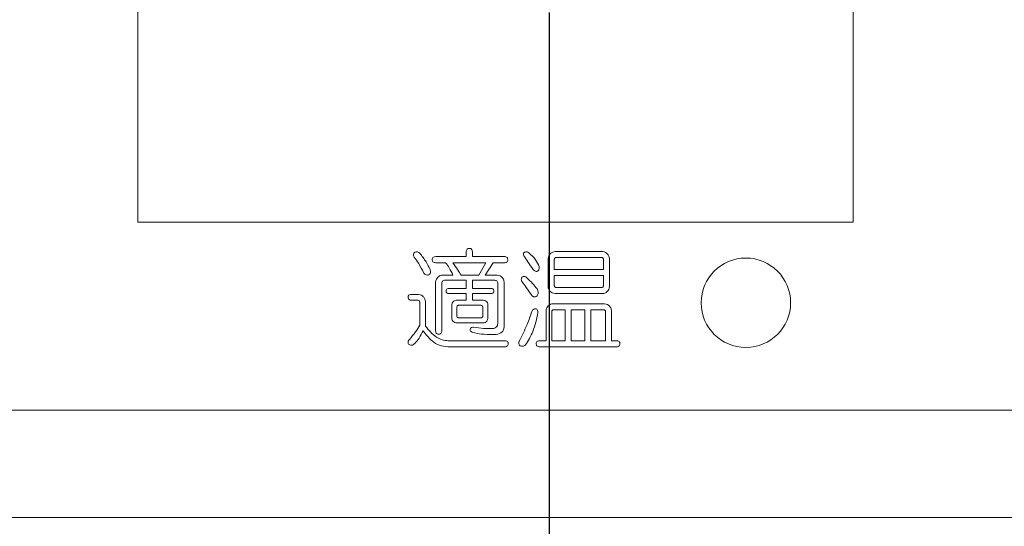
# Model space of a CAD drawing. Units: millimetres. Extents: x 16 to 405, y 14 to 283.
# Drawn here: x 253 to 259, y 150 to 153 of the extents above; entities that cross this region are included whole.
import ezdxf

# ---------------------------------------------------------------- set-up
doc = ezdxf.new("R2010")
doc.units = ezdxf.units.MM
doc.linetypes.add('CENTER', pattern=[10.16, 6.35, -1.27, 1.27, -1.27])

msp = doc.modelspace()

# ---------------------------------------------------------------- linework, layer by layer
at = {"linetype": 'CENTER'}
msp.add_line((256.0399, 163.1239), (256.0399, 130.2572), dxfattribs=at)
at = {"color": 7, "linetype": 'Continuous', "lineweight": 15}
for p, q in [((253.7399, 153.891), (253.7399, 151.791)), ((257.7399, 151.791), (257.7399, 153.891)), ((253.7399, 151.791), (257.7399, 151.791)), ((255.5766, 151.5992), (255.5766, 151.6257)), ((255.6108, 151.6257), (255.6108, 151.5992)), ((256.0728, 151.6269), (256.3386, 151.6269)), ((255.4058, 151.5992), (255.5766, 151.5992)), ((255.4613, 151.565), (255.4058, 151.565)), ((255.6855, 151.565), (255.5023, 151.565)), ((255.6108, 151.5992), (255.7892, 151.5992)), ((255.647, 151.4955), (255.6855, 151.565)), ((255.7265, 151.565), (255.6831, 151.4954)), ((255.7892, 151.565), (255.7265, 151.565)), ((256.0342, 151.4311), (256.0342, 151.5883)), ((256.069, 151.5823), (256.069, 151.5269)), ((256.3318, 151.5939), (256.081, 151.5939)), ((256.3434, 151.5269), (256.3434, 151.5823)), ((256.3772, 151.5883), (256.3772, 151.4311)), ((256.069, 151.5269), (256.3434, 151.5269)), ((255.4055, 151.1844), (255.4055, 151.4568)), ((255.4396, 151.4473), (255.4396, 151.1844)), ((255.4441, 151.4954), (255.5023, 151.4954)), ((255.5766, 151.467), (255.4589, 151.467)), ((255.5481, 151.4955), (255.647, 151.4955)), ((255.5766, 151.4208), (255.5766, 151.467)), ((255.7338, 151.467), (255.6108, 151.467)), ((255.6108, 151.467), (255.6108, 151.4208)), ((255.6831, 151.4954), (255.7499, 151.4954)), ((255.7526, 151.2254), (255.7526, 151.4473)), ((255.7884, 151.4568), (255.7884, 151.2061)), ((256.3434, 151.4927), (256.069, 151.4927)), ((256.069, 151.4927), (256.069, 151.4376)), ((256.3434, 151.4376), (256.3434, 151.4927)), ((255.4806, 151.4208), (255.5766, 151.4208)), ((255.5766, 151.3923), (255.4806, 151.3923)), ((255.5766, 151.3557), (255.5766, 151.3923)), ((255.6108, 151.4208), (255.7145, 151.4208)), ((255.7145, 151.3923), (255.6108, 151.3923)), ((255.6108, 151.3923), (255.6108, 151.3557)), ((256.3386, 151.3925), (256.0728, 151.3925)), ((256.081, 151.4256), (256.3318, 151.4256)), ((255.2708, 151.3868), (255.3097, 151.3868)), ((255.3045, 151.3552), (255.2708, 151.3552)), ((255.3162, 151.2158), (255.3162, 151.3436)), ((255.3483, 151.3482), (255.3483, 151.211)), ((255.5264, 151.3557), (255.5766, 151.3557)), ((255.6108, 151.3557), (255.6663, 151.3557)), ((256.0614, 151.3354), (256.35, 151.3354)), ((255.4955, 151.2592), (255.4955, 151.3243)), ((255.524, 151.3147), (255.524, 151.2688)), ((255.6566, 151.3272), (255.536, 151.3272)), ((255.6691, 151.2688), (255.6691, 151.3147)), ((255.6976, 151.3243), (255.6976, 151.2592)), ((256.0228, 151.129), (256.0228, 151.2968)), ((256.0545, 151.2905), (256.0545, 151.129)), ((256.1288, 151.3022), (256.0665, 151.3022)), ((256.1288, 151.129), (256.1288, 151.3022)), ((256.2397, 151.3022), (256.163, 151.3022)), ((256.163, 151.3022), (256.163, 151.129)), ((256.2397, 151.129), (256.2397, 151.3022)), ((256.3439, 151.3022), (256.2739, 151.3022)), ((256.2739, 151.3022), (256.2739, 151.129)), ((256.3555, 151.129), (256.3555, 151.2905)), ((256.3886, 151.2968), (256.3886, 151.129)), ((255.6663, 151.2283), (255.5264, 151.2283)), ((255.536, 151.2568), (255.6566, 151.2568)), ((255.4758, 151.129), (255.7916, 151.129)), ((255.987, 151.129), (256.0228, 151.129)), ((256.0545, 151.129), (256.1288, 151.129)), ((256.163, 151.129), (256.2397, 151.129)), ((256.2739, 151.129), (256.3555, 151.129)), ((256.3886, 151.129), (256.4162, 151.129)), ((255.7916, 151.0948), (255.4733, 151.0948)), ((256.4162, 151.0948), (255.987, 151.0948)), ((250.0399, 150.741), (263.5399, 150.741)), ((265.7399, 150.141), (246.3399, 150.141))]:
    msp.add_line(p, q, dxfattribs=at)
msp.add_circle((257.1399, 151.341), 0.25, dxfattribs=at)
for points, knots in [([(255.2853, 151.5968), (255.2839, 151.5992), (255.2811, 151.6039), (255.2807, 151.6118), (255.2834, 151.6185), (255.2862, 151.6217), (255.2877, 151.6233)], [0, 0, 0, 0, 0.280028, 0.559678, 0.779338, 1, 1, 1, 1]), ([(255.2877, 151.6233), (255.2904, 151.6244), (255.2958, 151.6266), (255.3066, 151.6255), (255.3128, 151.6212), (255.3166, 151.6185)], [0, 0, 0, 0, 0.280243, 0.561004, 1, 1, 1, 1]), ([(255.3166, 151.6185), (255.3291, 151.6025), (255.3515, 151.5738), (255.3675, 151.5412), (255.3745, 151.5269)], [0, 0, 0, 0, 0.559943, 1, 1, 1, 1]), ([(255.5766, 151.6257), (255.5767, 151.6285), (255.5769, 151.6341), (255.5809, 151.6411), (255.5874, 151.6447), (255.5917, 151.6449), (255.5939, 151.645)], [0, 0, 0, 0, 0.2810191, 0.5595783, 0.7791608, 1, 1, 1, 1]), ([(255.5939, 151.645), (255.5967, 151.6449), (255.6022, 151.6445), (255.61, 151.6374), (255.6105, 151.6301), (255.6108, 151.6257)], [0, 0, 0, 0, 0.281258, 0.560117, 1, 1, 1, 1]), ([(255.8978, 151.604), (255.8972, 151.606), (255.896, 151.6099), (255.8961, 151.6157), (255.8984, 151.6207), (255.9012, 151.6225), (255.9026, 151.6233)], [0, 0, 0, 0, 0.280348, 0.559924, 0.779706, 1, 1, 1, 1]), ([(255.9026, 151.6233), (255.9048, 151.6244), (255.9091, 151.6266), (255.9182, 151.6266), (255.9235, 151.6231), (255.9267, 151.6209)], [0, 0, 0, 0, 0.280557, 0.561213, 1, 1, 1, 1]), ([(255.9267, 151.6209), (255.94, 151.6084), (255.9639, 151.5859), (255.9782, 151.5566), (255.9846, 151.5437)], [0, 0, 0, 0, 0.560313, 1, 1, 1, 1]), ([(256.0342, 151.5883), (256.035, 151.5939), (256.0365, 151.604), (256.0433, 151.6115), (256.0463, 151.6148)], [0, 0, 0, 0, 0.558614, 1, 1, 1, 1]), ([(256.0463, 151.6148), (256.0506, 151.6186), (256.0583, 151.6252), (256.0684, 151.6264), (256.0728, 151.6269)], [0, 0, 0, 0, 0.560206, 1, 1, 1, 1]), ([(256.3386, 151.6269), (256.3442, 151.6261), (256.3543, 151.6246), (256.3618, 151.6178), (256.3651, 151.6148)], [0, 0, 0, 0, 0.5586145, 1, 1, 1, 1]), ([(256.3651, 151.6148), (256.3689, 151.6105), (256.3755, 151.6028), (256.3767, 151.5927), (256.3772, 151.5883)], [0, 0, 0, 0, 0.560206, 1, 1, 1, 1]), ([(255.3383, 151.51), (255.3295, 151.5269), (255.3137, 151.557), (255.2939, 151.5846), (255.2853, 151.5968)], [0, 0, 0, 0, 0.559988, 1, 1, 1, 1]), ([(255.3865, 151.5823), (255.3867, 151.5851), (255.3871, 151.5906), (255.3942, 151.5985), (255.4014, 151.5989), (255.4058, 151.5992)], [0, 0, 0, 0, 0.2813193, 0.5597258, 1, 1, 1, 1]), ([(255.4058, 151.565), (255.4031, 151.5651), (255.3975, 151.5654), (255.3904, 151.5693), (255.3869, 151.5758), (255.3867, 151.5801), (255.3865, 151.5823)], [0, 0, 0, 0, 0.28106, 0.559769, 0.779452, 1, 1, 1, 1]), ([(255.5023, 151.4954), (255.496, 151.5092), (255.4849, 151.5339), (255.4685, 151.5555), (255.4613, 151.565)], [0, 0, 0, 0, 0.559491, 1, 1, 1, 1]), ([(255.5023, 151.565), (255.5109, 151.5521), (255.5263, 151.529), (255.5414, 151.5057), (255.5481, 151.4955)], [0, 0, 0, 0, 0.560001, 1, 1, 1, 1]), ([(255.7892, 151.5992), (255.792, 151.5991), (255.7974, 151.5988), (255.8046, 151.5952), (255.8082, 151.5888), (255.8084, 151.5845), (255.8085, 151.5823)], [0, 0, 0, 0, 0.280851, 0.559628, 0.77932, 1, 1, 1, 1]), ([(255.8085, 151.5823), (255.8084, 151.5795), (255.808, 151.5739), (255.8026, 151.5676), (255.7958, 151.5653), (255.7914, 151.5651), (255.7892, 151.565)], [0, 0, 0, 0, 0.280243, 0.55855, 0.778928, 1, 1, 1, 1]), ([(255.9508, 151.5269), (255.9408, 151.5412), (255.9229, 151.5668), (255.9055, 151.5927), (255.8978, 151.604)], [0, 0, 0, 0, 0.560001, 1, 1, 1, 1]), ([(256.081, 151.5939), (256.0792, 151.5938), (256.0756, 151.5937), (256.0711, 151.5909), (256.0691, 151.5866), (256.069, 151.5837), (256.069, 151.5823)], [0, 0, 0, 0, 0.2802997, 0.5592023, 0.7790055, 1, 1, 1, 1]), ([(256.3434, 151.5823), (256.3433, 151.5841), (256.3431, 151.5876), (256.3403, 151.592), (256.3359, 151.5937), (256.3332, 151.5939), (256.3318, 151.5939)], [0, 0, 0, 0, 0.280355, 0.55874, 0.77924, 1, 1, 1, 1]), ([(255.3672, 151.4979), (255.3641, 151.497), (255.3578, 151.4951), (255.3484, 151.4974), (255.3422, 151.5033), (255.3396, 151.5077), (255.3383, 151.51)], [0, 0, 0, 0, 0.280194, 0.558643, 0.779083, 1, 1, 1, 1]), ([(255.3745, 151.5269), (255.3753, 151.5239), (255.377, 151.518), (255.377, 151.5093), (255.3735, 151.5018), (255.3693, 151.4992), (255.3672, 151.4979)], [0, 0, 0, 0, 0.280951, 0.560494, 0.780129, 1, 1, 1, 1]), ([(255.9749, 151.5172), (255.9724, 151.5166), (255.9672, 151.5153), (255.9582, 151.519), (255.9536, 151.5239), (255.9508, 151.5269)], [0, 0, 0, 0, 0.279327, 0.559837, 1, 1, 1, 1]), ([(255.9846, 151.5437), (255.9849, 151.538), (255.9854, 151.5301), (255.9802, 151.5212), (255.9767, 151.5185), (255.9749, 151.5172)], [0, 0, 0, 0, 0.558324, 0.779124, 1, 1, 1, 1]), ([(255.4055, 151.4568), (255.4063, 151.4625), (255.4078, 151.4725), (255.4145, 151.4801), (255.4175, 151.4834)], [0, 0, 0, 0, 0.558614, 1, 1, 1, 1]), ([(255.4175, 151.4834), (255.4218, 151.4871), (255.4296, 151.4938), (255.4396, 151.4949), (255.4441, 151.4954)], [0, 0, 0, 0, 0.560206, 1, 1, 1, 1]), ([(255.4589, 151.467), (255.4559, 151.4668), (255.45, 151.4665), (255.4428, 151.4615), (255.4399, 151.4542), (255.4397, 151.4496), (255.4396, 151.4473)], [0, 0, 0, 0, 0.280502, 0.558646, 0.779158, 1, 1, 1, 1]), ([(255.7526, 151.4473), (255.7525, 151.4502), (255.7522, 151.4561), (255.7477, 151.4634), (255.7407, 151.4667), (255.7361, 151.4669), (255.7338, 151.467)], [0, 0, 0, 0, 0.280679, 0.559372, 0.779434, 1, 1, 1, 1]), ([(255.7499, 151.4954), (255.7555, 151.4946), (255.7655, 151.4931), (255.7731, 151.4864), (255.7764, 151.4834)], [0, 0, 0, 0, 0.558614, 1, 1, 1, 1]), ([(255.7764, 151.4834), (255.7801, 151.479), (255.7868, 151.4713), (255.7879, 151.4613), (255.7884, 151.4568)], [0, 0, 0, 0, 0.560206, 1, 1, 1, 1]), ([(255.8881, 151.4593), (255.8863, 151.4638), (255.8838, 151.4701), (255.8851, 151.4787), (255.8871, 151.4819), (255.8881, 151.4835)], [0, 0, 0, 0, 0.558295, 0.779048, 1, 1, 1, 1]), ([(255.8881, 151.4835), (255.8901, 151.4849), (255.8942, 151.4878), (255.9013, 151.4887), (255.9075, 151.4869), (255.9106, 151.4846), (255.9122, 151.4835)], [0, 0, 0, 0, 0.279985, 0.559806, 0.779243, 1, 1, 1, 1]), ([(255.9412, 151.3846), (255.9317, 151.3989), (255.9149, 151.4244), (255.8963, 151.4487), (255.8881, 151.4593)], [0, 0, 0, 0, 0.560003, 1, 1, 1, 1]), ([(255.9122, 151.4835), (255.9243, 151.4721), (255.9459, 151.4517), (255.9644, 151.4286), (255.9725, 151.4184)], [0, 0, 0, 0, 0.55971, 1, 1, 1, 1]), ([(255.2515, 151.3725), (255.2516, 151.3743), (255.2518, 151.3778), (255.2539, 151.3829), (255.2604, 151.3876), (255.2665, 151.3872), (255.2708, 151.3868)], [0, 0, 0, 0, 0.187517, 0.37512, 0.561689, 1, 1, 1, 1]), ([(255.4637, 151.4063), (255.4639, 151.4087), (255.4642, 151.4135), (255.4705, 151.4202), (255.4768, 151.4205), (255.4806, 151.4208)], [0, 0, 0, 0, 0.281227, 0.559495, 1, 1, 1, 1]), ([(255.4806, 151.3923), (255.4782, 151.3924), (255.4736, 151.3926), (255.4673, 151.3954), (255.4641, 151.4008), (255.4638, 151.4044), (255.4637, 151.4063)], [0, 0, 0, 0, 0.280734, 0.559718, 0.779467, 1, 1, 1, 1]), ([(255.7145, 151.4208), (255.7169, 151.4207), (255.7216, 151.4205), (255.7279, 151.4175), (255.731, 151.4119), (255.7312, 151.4082), (255.7314, 151.4063)], [0, 0, 0, 0, 0.280983, 0.559682, 0.779558, 1, 1, 1, 1]), ([(255.7314, 151.4063), (255.7313, 151.4047), (255.7311, 151.4016), (255.729, 151.3972), (255.7236, 151.3928), (255.7183, 151.3925), (255.7145, 151.3923)], [0, 0, 0, 0, 0.18758, 0.374698, 0.561301, 1, 1, 1, 1]), ([(255.9725, 151.4184), (255.9742, 151.4149), (255.9776, 151.4081), (255.9791, 151.3973), (255.9773, 151.3875), (255.9741, 151.3823), (255.9725, 151.3798)], [0, 0, 0, 0, 0.280167, 0.559872, 0.780019, 1, 1, 1, 1]), ([(256.0463, 151.4046), (256.0425, 151.4089), (256.0359, 151.4166), (256.0347, 151.4267), (256.0342, 151.4311)], [0, 0, 0, 0, 0.560206, 1, 1, 1, 1]), ([(256.0728, 151.3925), (256.0672, 151.3934), (256.0571, 151.3949), (256.0496, 151.4016), (256.0463, 151.4046)], [0, 0, 0, 0, 0.558614, 1, 1, 1, 1]), ([(256.069, 151.4376), (256.069, 151.4358), (256.0692, 151.4321), (256.0723, 151.4277), (256.0767, 151.4257), (256.0796, 151.4256), (256.081, 151.4256)], [0, 0, 0, 0, 0.280167, 0.55948, 0.778841, 1, 1, 1, 1]), ([(256.3318, 151.4256), (256.3336, 151.4257), (256.3372, 151.4258), (256.3415, 151.429), (256.3432, 151.4334), (256.3433, 151.4362), (256.3434, 151.4376)], [0, 0, 0, 0, 0.280193, 0.559047, 0.779085, 1, 1, 1, 1]), ([(256.3651, 151.4046), (256.3608, 151.4009), (256.3531, 151.3942), (256.343, 151.393), (256.3386, 151.3925)], [0, 0, 0, 0, 0.560206, 1, 1, 1, 1]), ([(256.3772, 151.4311), (256.3763, 151.4255), (256.3749, 151.4154), (256.3681, 151.4079), (256.3651, 151.4046)], [0, 0, 0, 0, 0.558614, 1, 1, 1, 1]), ([(255.2708, 151.3552), (255.268, 151.3553), (255.2625, 151.3556), (255.2553, 151.3595), (255.2519, 151.366), (255.2516, 151.3704), (255.2515, 151.3725)], [0, 0, 0, 0, 0.28106, 0.559769, 0.779452, 1, 1, 1, 1]), ([(255.3162, 151.3436), (255.3161, 151.3454), (255.3159, 151.3489), (255.313, 151.3533), (255.3087, 151.355), (255.3059, 151.3551), (255.3045, 151.3552)], [0, 0, 0, 0, 0.280355, 0.55874, 0.77924, 1, 1, 1, 1]), ([(255.3097, 151.3868), (255.3154, 151.386), (255.3254, 151.3845), (255.3329, 151.3778), (255.3363, 151.3748)], [0, 0, 0, 0, 0.558614, 1, 1, 1, 1]), ([(255.3363, 151.3748), (255.34, 151.3704), (255.3467, 151.3627), (255.3478, 151.3527), (255.3483, 151.3482)], [0, 0, 0, 0, 0.560206, 1, 1, 1, 1]), ([(255.4955, 151.3243), (255.4958, 151.329), (255.4963, 151.3385), (255.5039, 151.3501), (255.5153, 151.3551), (255.5227, 151.3555), (255.5264, 151.3557)], [0, 0, 0, 0, 0.28063, 0.55911, 0.779214, 1, 1, 1, 1]), ([(255.6663, 151.3557), (255.671, 151.3554), (255.6805, 151.3549), (255.6922, 151.347), (255.6971, 151.3355), (255.6974, 151.328), (255.6976, 151.3243)], [0, 0, 0, 0, 0.280665, 0.558913, 0.779087, 1, 1, 1, 1]), ([(255.9725, 151.3798), (255.9697, 151.3777), (255.9642, 151.3735), (255.9538, 151.3733), (255.9463, 151.3784), (255.9429, 151.3825), (255.9412, 151.3846)], [0, 0, 0, 0, 0.280466, 0.558251, 0.778835, 1, 1, 1, 1]), ([(256.0348, 151.3233), (256.0392, 151.3271), (256.0469, 151.3337), (256.0569, 151.3349), (256.0614, 151.3354)], [0, 0, 0, 0, 0.560206, 1, 1, 1, 1]), ([(256.35, 151.3354), (256.3556, 151.3346), (256.3657, 151.3331), (256.3732, 151.3263), (256.3765, 151.3233)], [0, 0, 0, 0, 0.558614, 1, 1, 1, 1]), ([(255.536, 151.3272), (255.5342, 151.327), (255.5304, 151.3268), (255.526, 151.3236), (255.5242, 151.319), (255.524, 151.3161), (255.524, 151.3147)], [0, 0, 0, 0, 0.280198, 0.559047, 0.779013, 1, 1, 1, 1]), ([(255.6691, 151.3147), (255.669, 151.3166), (255.6688, 151.3203), (255.6657, 151.325), (255.661, 151.3269), (255.6581, 151.3271), (255.6566, 151.3272)], [0, 0, 0, 0, 0.280328, 0.558818, 0.779246, 1, 1, 1, 1]), ([(255.8736, 151.129), (255.8889, 151.1587), (255.9162, 151.2116), (255.9352, 151.2681), (255.9436, 151.293)], [0, 0, 0, 0, 0.559999, 1, 1, 1, 1]), ([(255.9773, 151.2857), (255.9699, 151.2497), (255.9568, 151.1853), (255.9225, 151.1294), (255.9074, 151.1049)], [0, 0, 0, 0, 0.560398, 1, 1, 1, 1]), ([(255.9436, 151.293), (255.9461, 151.2971), (255.9495, 151.3029), (255.9572, 151.307), (255.961, 151.3073), (255.9629, 151.3074)], [0, 0, 0, 0, 0.558245, 0.779009, 1, 1, 1, 1]), ([(255.9629, 151.3074), (255.9655, 151.3067), (255.9708, 151.3053), (255.9767, 151.2969), (255.9771, 151.29), (255.9773, 151.2857)], [0, 0, 0, 0, 0.280051, 0.559196, 1, 1, 1, 1]), ([(256.0228, 151.2968), (256.0236, 151.3024), (256.0251, 151.3125), (256.0319, 151.32), (256.0348, 151.3233)], [0, 0, 0, 0, 0.558614, 1, 1, 1, 1]), ([(256.0665, 151.3022), (256.0648, 151.3021), (256.0612, 151.3019), (256.0567, 151.2991), (256.0547, 151.2948), (256.0546, 151.292), (256.0545, 151.2905)], [0, 0, 0, 0, 0.2803, 0.559202, 0.779006, 1, 1, 1, 1]), ([(256.3555, 151.2905), (256.3554, 151.2923), (256.3552, 151.2958), (256.3523, 151.3002), (256.348, 151.3019), (256.3452, 151.3021), (256.3439, 151.3022)], [0, 0, 0, 0, 0.280355, 0.55874, 0.77924, 1, 1, 1, 1]), ([(256.3765, 151.3233), (256.3803, 151.319), (256.387, 151.3113), (256.3881, 151.3012), (256.3886, 151.2968)], [0, 0, 0, 0, 0.560206, 1, 1, 1, 1]), ([(255.5264, 151.2283), (255.5217, 151.2286), (255.5123, 151.2291), (255.5009, 151.2368), (255.496, 151.2482), (255.4957, 151.2555), (255.4955, 151.2592)], [0, 0, 0, 0, 0.280604, 0.558832, 0.779133, 1, 1, 1, 1]), ([(255.524, 151.2688), (255.5241, 151.267), (255.5242, 151.2633), (255.5273, 151.2589), (255.5317, 151.2569), (255.5346, 151.2568), (255.536, 151.2568)], [0, 0, 0, 0, 0.280167, 0.55948, 0.778841, 1, 1, 1, 1]), ([(255.6566, 151.2568), (255.6585, 151.2569), (255.6622, 151.257), (255.6668, 151.26), (255.6689, 151.2645), (255.669, 151.2674), (255.6691, 151.2688)], [0, 0, 0, 0, 0.2802916, 0.5592603, 0.7790916, 1, 1, 1, 1]), ([(255.6976, 151.2592), (255.6973, 151.2545), (255.6968, 151.245), (255.6888, 151.2336), (255.6774, 151.2288), (255.67, 151.2285), (255.6663, 151.2283)], [0, 0, 0, 0, 0.280648, 0.558642, 0.779003, 1, 1, 1, 1]), ([(255.7169, 151.1965), (255.7218, 151.1967), (255.7316, 151.1971), (255.7446, 151.2028), (255.7519, 151.2138), (255.7524, 151.2216), (255.7526, 151.2254)], [0, 0, 0, 0, 0.280992, 0.560223, 0.77964, 1, 1, 1, 1]), ([(255.2587, 151.1362), (255.2709, 151.15), (255.2927, 151.1747), (255.309, 151.2032), (255.3162, 151.2158)], [0, 0, 0, 0, 0.559794, 1, 1, 1, 1]), ([(255.3359, 151.1844), (255.3286, 151.1705), (255.3156, 151.1457), (255.2979, 151.124), (255.2901, 151.1145)], [0, 0, 0, 0, 0.56006, 1, 1, 1, 1]), ([(255.4733, 151.0948), (255.4574, 151.0966), (255.4254, 151.1001), (255.376, 151.1317), (255.3511, 151.1644), (255.3359, 151.1844)], [0, 0, 0, 0, 0.279608, 0.559694, 1, 1, 1, 1]), ([(255.3483, 151.211), (255.3672, 151.1882), (255.3935, 151.1565), (255.4411, 151.1322), (255.4642, 151.1301), (255.4758, 151.129)], [0, 0, 0, 0, 0.559333, 0.779785, 1, 1, 1, 1]), ([(255.4227, 151.1652), (255.4199, 151.1654), (255.4144, 151.1657), (255.408, 151.1711), (255.4058, 151.1779), (255.4056, 151.1823), (255.4055, 151.1844)], [0, 0, 0, 0, 0.280391, 0.557936, 0.778743, 1, 1, 1, 1]), ([(255.4396, 151.1844), (255.4394, 151.1817), (255.4392, 151.1763), (255.4356, 151.1691), (255.4292, 151.1656), (255.4249, 151.1653), (255.4227, 151.1652)], [0, 0, 0, 0, 0.280881, 0.559839, 0.779622, 1, 1, 1, 1]), ([(255.6132, 151.1748), (255.6108, 151.1756), (255.6061, 151.1772), (255.6005, 151.1819), (255.5982, 151.1882), (255.5985, 151.1921), (255.5987, 151.1941)], [0, 0, 0, 0, 0.280528, 0.559911, 0.779521, 1, 1, 1, 1]), ([(255.5987, 151.1941), (255.5997, 151.1961), (255.6017, 151.2), (255.6087, 151.2046), (255.6145, 151.2041), (255.618, 151.2037)], [0, 0, 0, 0, 0.280703, 0.560462, 1, 1, 1, 1]), ([(255.7241, 151.1627), (255.7032, 151.1632), (255.6659, 151.164), (255.6293, 151.1715), (255.6132, 151.1748)], [0, 0, 0, 0, 0.56002, 1, 1, 1, 1]), ([(255.618, 151.2037), (255.6364, 151.2013), (255.6692, 151.197), (255.7023, 151.1966), (255.7169, 151.1965)], [0, 0, 0, 0, 0.559941, 1, 1, 1, 1]), ([(255.7884, 151.2061), (255.7878, 151.2007), (255.7866, 151.1898), (255.7766, 151.1761), (255.7556, 151.1641), (255.7371, 151.1633), (255.7241, 151.1627)], [0, 0, 0, 0, 0.1868483, 0.3732695, 0.5602196, 1, 1, 1, 1]), ([(255.2539, 151.1097), (255.2529, 151.1122), (255.2508, 151.1172), (255.2515, 151.1274), (255.256, 151.1329), (255.2587, 151.1362)], [0, 0, 0, 0, 0.280759, 0.56162, 1, 1, 1, 1]), ([(255.2901, 151.1145), (255.2872, 151.1119), (255.2816, 151.1068), (255.2713, 151.1028), (255.2612, 151.1043), (255.2563, 151.1079), (255.2539, 151.1097)], [0, 0, 0, 0, 0.280972, 0.560085, 0.779714, 1, 1, 1, 1]), ([(255.7916, 151.129), (255.7944, 151.1289), (255.7999, 151.1286), (255.807, 151.125), (255.8106, 151.1186), (255.8108, 151.1143), (255.8109, 151.1121)], [0, 0, 0, 0, 0.280851, 0.559628, 0.77932, 1, 1, 1, 1]), ([(255.8785, 151.1), (255.8762, 151.1022), (255.8718, 151.1063), (255.8693, 151.1148), (255.8704, 151.1226), (255.8725, 151.1269), (255.8736, 151.129)], [0, 0, 0, 0, 0.280544, 0.559253, 0.779439, 1, 1, 1, 1]), ([(255.9677, 151.1121), (255.9679, 151.1149), (255.9683, 151.1204), (255.9753, 151.1283), (255.9825, 151.1287), (255.987, 151.129)], [0, 0, 0, 0, 0.281319, 0.559726, 1, 1, 1, 1]), ([(256.4162, 151.129), (256.4189, 151.1289), (256.4244, 151.1286), (256.4316, 151.125), (256.4352, 151.1186), (256.4354, 151.1143), (256.4355, 151.1121)], [0, 0, 0, 0, 0.2808513, 0.5596283, 0.7793203, 1, 1, 1, 1]), ([(255.8109, 151.1121), (255.8108, 151.1093), (255.8104, 151.1037), (255.805, 151.0974), (255.7982, 151.095), (255.7938, 151.0949), (255.7916, 151.0948)], [0, 0, 0, 0, 0.280243, 0.55855, 0.778928, 1, 1, 1, 1]), ([(255.9074, 151.1049), (255.9051, 151.1031), (255.9004, 151.0997), (255.8902, 151.0962), (255.8829, 151.0986), (255.8785, 151.1)], [0, 0, 0, 0, 0.281343, 0.562516, 1, 1, 1, 1]), ([(255.987, 151.0948), (255.9842, 151.0949), (255.9787, 151.0952), (255.9715, 151.099), (255.9681, 151.1056), (255.9678, 151.1099), (255.9677, 151.1121)], [0, 0, 0, 0, 0.28106, 0.559769, 0.779452, 1, 1, 1, 1]), ([(256.4355, 151.1121), (256.4353, 151.1093), (256.435, 151.1037), (256.4296, 151.0974), (256.4227, 151.095), (256.4184, 151.0949), (256.4162, 151.0948)], [0, 0, 0, 0, 0.2802431, 0.5585496, 0.7789278, 1, 1, 1, 1])]:
    msp.add_open_spline(points, degree=3, knots=knots, dxfattribs=at)

doc.saveas('drawing.dxf')
